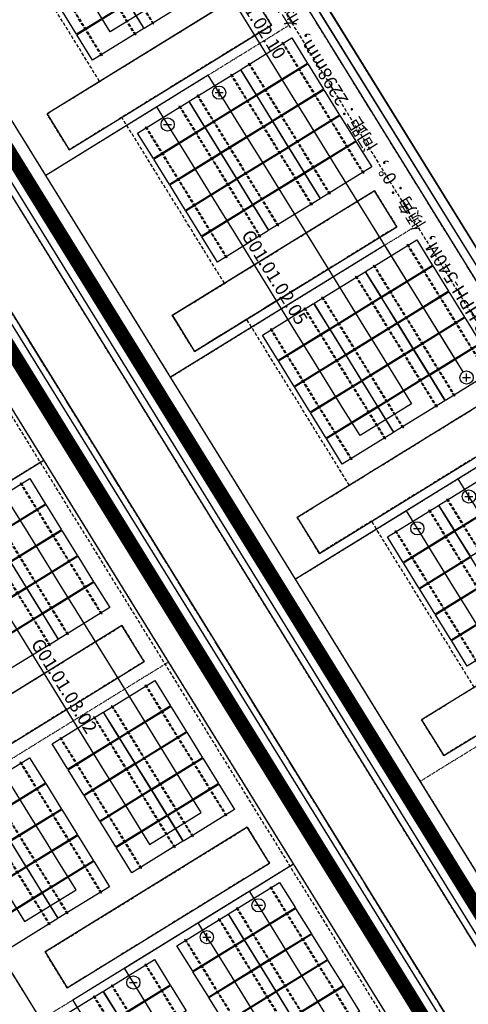
# Model space of a CAD drawing. Units: millimetres. Extents: x 0 to 198666, y 0 to 216203.
# Drawn here: x 138055 to 155044, y 104508 to 141843 of the extents above; entities that cross this region are included whole.
import ezdxf
from ezdxf.enums import TextEntityAlignment as Align

# ---------------------------------------------------------------- set-up
doc = ezdxf.new("R2010")
doc.units = ezdxf.units.MM
doc.linetypes.add('DASHED2', pattern=[9.525, 6.35, -3.175])
doc.linetypes.add('DIVIDE', pattern=[31.75, 12.7, -6.35, 0, -6.35, 0, -6.35])
for name, color, linetype in [('cable0_name', 7, 'Continuous'), ('cable_0', 1, 'Continuous'), ('cable_1', 1, 'Continuous'), ('cable_trench', 6, 'Continuous'), ('光伏组件', 140, 'Continuous'), ('可用区域', 3, 'Continuous'), ('基础', 7, 'Continuous'), ('建筑物', 7, 'Continuous'), ('文字说明', 7, 'Continuous'), ('禁用区域', 1, 'Continuous')]:
    doc.layers.add(name, color=color, linetype=linetype)

# ---------------------------------------------------------------- blocks, each defined once
blk = doc.blocks.new('光伏组件')
at = {"color": 0}
blk.add_lwpolyline([(-1138, -567), (-1138, 567), (1138, 567), (1138, -567)], close=True, dxfattribs=at)
blk = doc.blocks.new('POSITIVE_BLOCK4')
at = {"color": 0}
for p, q in [((-0.6, 0), (0.6, 0)), ((0, -0.6), (0, 0.6))]:
    blk.add_line(p, q, dxfattribs=at)
blk.add_circle((0, 0), 1, dxfattribs=at)
blk = doc.blocks.new('NEGATIVE_BLOCK4')
at = {"color": 0}
blk.add_line((-0.6, 0), (0.6, 0), dxfattribs=at)
blk.add_circle((0, 0), 1, dxfattribs=at)

msp = doc.modelspace()

# ---------------------------------------------------------------- linework, layer by layer
at = {"layer": 'cable_0', "linetype": 'Continuous'}
for points in [[(154848.73, 128485.34), (154242.34, 129467.18), (153635.94, 130449.02), (153029.55, 131430.85), (152423.16, 132412.69), (150119.5, 136142.63), (149513.1, 137124.47), (148906.71, 138106.3), (148300.31, 139088.14), (147693.92, 140069.97), (145390.24, 143799.95), (144783.85, 144781.78), (144177.45, 145763.62), (143571.06, 146745.45), (142964.66, 147727.29), (140661.01, 151457.23), (140054.61, 152439.07), (139448.22, 153420.9), (138841.82, 154402.74), (138235.43, 155384.57)], [(136282.68, 154178.53), (136889.07, 153196.7), (137495.47, 152214.86), (138101.86, 151233.02), (138708.26, 150251.19), (141011.92, 146521.25), (141618.31, 145539.41), (142224.7, 144557.58), (142831.1, 143575.74), (143437.49, 142593.9), (141484.74, 141387.86), (140878.35, 142369.7), (140271.95, 143351.53), (139665.56, 144333.37), (139059.17, 145315.21), (136755.51, 149045.15), (136149.11, 150026.98), (135542.72, 151008.82), (134936.33, 151990.65), (134329.93, 152972.49)], [(145741.17, 138863.93), (146347.57, 137882.09), (146953.96, 136900.26), (147560.35, 135918.42), (148166.75, 134936.59), (150470.41, 131206.65), (151076.8, 130224.81), (151683.19, 129242.97), (152289.59, 128261.14), (152895.98, 127279.3), (150943.23, 126073.26), (150336.84, 127055.1), (149730.45, 128036.93), (149124.05, 129018.77), (148517.66, 130000.6), (146214, 133730.54), (145607.6, 134712.38), (145001.21, 135694.22), (144394.82, 136676.05), (143788.42, 137657.89)], [(135817.7, 122156.94), (136424.1, 121175.1), (137030.49, 120193.26), (137636.88, 119211.43), (138243.28, 118229.59), (140546.94, 114499.64), (141153.34, 113517.8), (141759.73, 112535.97), (142366.13, 111554.13), (142972.52, 110572.3), (144925.27, 111778.34), (144318.88, 112760.18), (143712.48, 113742.01), (143106.09, 114723.85), (142499.69, 115705.68), (140196.03, 119435.63), (139589.63, 120417.47), (138983.24, 121399.31), (138376.85, 122381.14), (137770.45, 123362.98)], [(155199.65, 123549.34), (155806.05, 122567.5), (156412.44, 121585.67), (157018.84, 120603.83), (157625.23, 119622), (159928.91, 115892.02), (160535.3, 114910.19), (161141.7, 113928.35), (161748.09, 112946.51), (162354.49, 111964.68), (160401.74, 110758.64), (159795.34, 111740.47), (159188.95, 112722.31), (158582.56, 113704.14), (157976.16, 114685.98), (155672.48, 118415.95), (155066.09, 119397.79), (154459.69, 120379.63), (153853.3, 121361.46), (153246.91, 122343.3)], [(131079.44, 119230.53), (131685.83, 118248.69), (132292.23, 117266.85), (132898.62, 116285.02), (133505.02, 115303.18), (135808.68, 111573.23), (136415.08, 110591.39), (137021.47, 109609.56), (137627.86, 108627.72), (138234.26, 107645.89), (140187.01, 108851.93), (139580.61, 109833.76), (138974.22, 110815.6), (138367.82, 111797.44), (137761.43, 112779.27), (135457.76, 116509.22), (134851.37, 117491.06), (134244.98, 118472.9), (133638.58, 119454.73), (133032.19, 120436.57)], [(145276.21, 106842.31), (145882.6, 105860.48), (146488.99, 104878.64), (147095.39, 103896.81), (147701.78, 102914.97), (150005.45, 99185.02), (150611.84, 98203.18), (151218.24, 97221.35), (151824.63, 96239.51), (152431.03, 95257.67), (154383.77, 96463.72), (153777.38, 97445.55), (153170.99, 98427.39), (152564.59, 99409.22), (151958.2, 100391.06), (149654.53, 104121.01), (149048.14, 105102.85), (148441.74, 106084.68), (147835.35, 107066.52), (147228.96, 108048.36)], [(140537.94, 103915.9), (141144.34, 102934.07), (141750.73, 101952.23), (142357.13, 100970.39), (142963.52, 99988.56), (145267.18, 96258.61), (145873.58, 95276.77), (146479.97, 94294.93), (147086.37, 93313.1), (147692.76, 92331.26), (149645.51, 93537.3), (149039.12, 94519.14), (148432.72, 95500.98), (147826.33, 96482.81), (147219.93, 97464.65), (144916.27, 101194.6), (144309.87, 102176.44), (143703.48, 103158.27), (143097.09, 104140.11), (142490.69, 105121.94)]]:
    msp.add_lwpolyline(points, dxfattribs=at)
at = {"layer": 'cable_1', "linetype": 'Continuous'}
for points in [[(183575.13, 77605.53), (183031.72, 78485.39), (176872.11, 74681.14), (172142.86, 82338.44), (167413.62, 89995.74), (162684.37, 97653.04), (157955.13, 105310.34), (153225.88, 112967.64), (148496.64, 120624.94), (143767.39, 128282.24), (139038.15, 135939.54), (134308.91, 143596.84), (129579.66, 151254.14), (124850.42, 158911.44), (120121.17, 166568.74), (120090.97, 166550.09), (120566.36, 165780.38)], [(181622.38, 76399.49), (181078.97, 77279.35), (176872.11, 74681.14), (172142.86, 82338.44), (167413.62, 89995.74), (162684.37, 97653.04), (157955.13, 105310.34), (153225.88, 112967.64), (148496.64, 120624.94), (143767.39, 128282.24), (139038.15, 135939.54), (134308.91, 143596.84), (129579.66, 151254.14), (124850.42, 158911.44), (120121.17, 166568.74), (120090.97, 166550.09), (120566.36, 165780.38)], [(174116.64, 92920.14), (173573.23, 93799.99), (167413.62, 89995.74), (162684.37, 97653.04), (157955.13, 105310.34), (153225.88, 112967.64), (148496.64, 120624.94), (143767.39, 128282.24), (139038.15, 135939.54), (134308.91, 143596.84), (129579.66, 151254.14), (124850.42, 158911.44), (120121.17, 166568.74), (120090.97, 166550.09), (120566.36, 165780.38)], [(172163.89, 91714.09), (171620.48, 92593.95), (167413.62, 89995.74), (162684.37, 97653.04), (157955.13, 105310.34), (153225.88, 112967.64), (148496.64, 120624.94), (143767.39, 128282.24), (139038.15, 135939.54), (134308.91, 143596.84), (129579.66, 151254.14), (124850.42, 158911.44), (120121.17, 166568.74), (120090.97, 166550.09), (120566.36, 165780.38)], [(164658.15, 108234.74), (164114.74, 109114.59), (157955.13, 105310.34), (153225.88, 112967.64), (148496.64, 120624.94), (143767.39, 128282.24), (139038.15, 135939.54), (134308.91, 143596.84), (129579.66, 151254.14), (124850.42, 158911.44), (120121.17, 166568.74), (120090.97, 166550.09), (120566.36, 165780.38)], [(162705.4, 107028.7), (162161.99, 107908.55), (157955.13, 105310.34), (153225.88, 112967.64), (148496.64, 120624.94), (143767.39, 128282.24), (139038.15, 135939.54), (134308.91, 143596.84), (129579.66, 151254.14), (124850.42, 158911.44), (120121.17, 166568.74), (120090.97, 166550.09), (120566.36, 165780.38)], [(155199.65, 123549.34), (154656.25, 124429.19), (148496.64, 120624.94), (143767.39, 128282.24), (139038.15, 135939.54), (134308.91, 143596.84), (129579.66, 151254.14), (124850.42, 158911.44), (120121.17, 166568.74), (120090.97, 166550.09), (120566.36, 165780.38)], [(153246.91, 122343.3), (152703.5, 123223.15), (148496.64, 120624.94), (143767.39, 128282.24), (139038.15, 135939.54), (134308.91, 143596.84), (129579.66, 151254.14), (124850.42, 158911.44), (120121.17, 166568.74), (120090.97, 166550.09), (120566.36, 165780.38)], [(145741.17, 138863.93), (145197.76, 139743.79), (139038.15, 135939.54), (134308.91, 143596.84), (129579.66, 151254.14), (124850.42, 158911.44), (120121.17, 166568.74), (120090.97, 166550.09), (120566.36, 165780.38)], [(143788.42, 137657.89), (143245.01, 138537.75), (139038.15, 135939.54), (134308.91, 143596.84), (129579.66, 151254.14), (124850.42, 158911.44), (120121.17, 166568.74), (120090.97, 166550.09), (120566.36, 165780.38)], [(192651.17, 67277.98), (189687.44, 72076.68), (181575.08, 67066.38), (176872.11, 74681.14), (172142.86, 82338.44), (167413.62, 89995.74), (162684.37, 97653.04), (157955.13, 105310.34), (153225.88, 112967.64), (148496.64, 120624.94), (143767.39, 128282.24), (139038.15, 135939.54), (134308.91, 143596.84), (129579.66, 151254.14), (124850.42, 158911.44), (120121.17, 166568.74), (120090.97, 166550.09), (120566.36, 165780.38)], [(176069.39, 94126.18), (175525.97, 95006.04), (167413.62, 89995.74), (162684.37, 97653.04), (157955.13, 105310.34), (153225.88, 112967.64), (148496.64, 120624.94), (143767.39, 128282.24), (139038.15, 135939.54), (134308.91, 143596.84), (129579.66, 151254.14), (124850.42, 158911.44), (120121.17, 166568.74), (120090.97, 166550.09), (120566.36, 165780.38)], [(173765.71, 97856.15), (170796.73, 102663.34), (162684.37, 97653.04), (157955.13, 105310.34), (153225.88, 112967.64), (148496.64, 120624.94), (143767.39, 128282.24), (139038.15, 135939.54), (134308.91, 143596.84), (129579.66, 151254.14), (124850.42, 158911.44), (120121.17, 166568.74), (120090.97, 166550.09), (120566.36, 165780.38)], [(157152.4, 124755.38), (156609, 125635.24), (148496.64, 120624.94), (143767.39, 128282.24), (139038.15, 135939.54), (134308.91, 143596.84), (129579.66, 151254.14), (124850.42, 158911.44), (120121.17, 166568.74), (120090.97, 166550.09), (120566.36, 165780.38)], [(154848.73, 128485.34), (151879.75, 133292.54), (143767.39, 128282.24), (139038.15, 135939.54), (134308.91, 143596.84), (129579.66, 151254.14), (124850.42, 158911.44), (120121.17, 166568.74), (120090.97, 166550.09), (120566.36, 165780.38)], [(135817.7, 122156.94), (135351.09, 122912.45), (138966.79, 125145.56), (134237.55, 132802.86), (129508.3, 140460.16), (129904.79, 140705.04), (130296.7, 140070.49)], [(137770.45, 123362.98), (137303.84, 124118.49), (138966.79, 125145.56), (134237.55, 132802.86), (129508.3, 140460.16), (129904.79, 140705.04), (130296.7, 140070.49)], [(145276.21, 106842.31), (144809.58, 107597.85), (148425.28, 109830.96), (143696.04, 117488.26), (138966.79, 125145.56), (134237.55, 132802.86), (129508.3, 140460.16), (129904.79, 140705.04), (130296.7, 140070.49)], [(147228.96, 108048.36), (146762.32, 108803.89), (148425.28, 109830.96), (143696.04, 117488.26), (138966.79, 125145.56), (134237.55, 132802.86), (129508.3, 140460.16), (129904.79, 140705.04), (130296.7, 140070.49)], [(154734.68, 91527.73), (154268.07, 92283.25), (157883.77, 94516.36), (153154.53, 102173.66), (148425.28, 109830.96), (143696.04, 117488.26), (138966.79, 125145.56), (134237.55, 132802.86), (129508.3, 140460.16), (129904.79, 140705.04), (130296.7, 140070.49)], [(156687.43, 92733.78), (156220.81, 93489.29), (157883.77, 94516.36), (153154.53, 102173.66), (148425.28, 109830.96), (143696.04, 117488.26), (138966.79, 125145.56), (134237.55, 132802.86), (129508.3, 140460.16), (129904.79, 140705.04), (130296.7, 140070.49)], [(164193.18, 76213.12), (163726.56, 76968.65), (167342.26, 79201.76), (162613.02, 86859.06), (157883.77, 94516.36), (153154.53, 102173.66), (148425.28, 109830.96), (143696.04, 117488.26), (138966.79, 125145.56), (134237.55, 132802.86), (129508.3, 140460.16), (129904.79, 140705.04), (130296.7, 140070.49)], [(166145.93, 77419.16), (165679.3, 78174.69), (167342.26, 79201.76), (162613.02, 86859.06), (157883.77, 94516.36), (153154.53, 102173.66), (148425.28, 109830.96), (143696.04, 117488.26), (138966.79, 125145.56), (134237.55, 132802.86), (129508.3, 140460.16), (129904.79, 140705.04), (130296.7, 140070.49)], [(168881.86, 58023.18), (168420.51, 58770.18), (176774.48, 63929.7), (172071.51, 71544.46), (167342.26, 79201.76), (162613.02, 86859.06), (157883.77, 94516.36), (153154.53, 102173.66), (148425.28, 109830.96), (143696.04, 117488.26), (138966.79, 125145.56), (134237.55, 132802.86), (129508.3, 140460.16), (129904.79, 140705.04), (130296.7, 140070.49)], [(175572.88, 62155.64), (175111.52, 62902.64), (176774.48, 63929.7), (172071.51, 71544.46), (167342.26, 79201.76), (162613.02, 86859.06), (157883.77, 94516.36), (153154.53, 102173.66), (148425.28, 109830.96), (143696.04, 117488.26), (138966.79, 125145.56), (134237.55, 132802.86), (129508.3, 140460.16), (129904.79, 140705.04), (130296.7, 140070.49)], [(131079.44, 119230.53), (130612.82, 119986.04), (138966.79, 125145.56), (134237.55, 132802.86), (129508.3, 140460.16), (129904.79, 140705.04), (130296.7, 140070.49)], [(133032.19, 120436.57), (132565.57, 121192.08), (138966.79, 125145.56), (134237.55, 132802.86), (129508.3, 140460.16), (129904.79, 140705.04), (130296.7, 140070.49)], [(140537.94, 103915.9), (140071.31, 104671.44), (148425.28, 109830.96), (143696.04, 117488.26), (138966.79, 125145.56), (134237.55, 132802.86), (129508.3, 140460.16), (129904.79, 140705.04), (130296.7, 140070.49)], [(142490.69, 105121.94), (142024.06, 105877.48), (148425.28, 109830.96), (143696.04, 117488.26), (138966.79, 125145.56), (134237.55, 132802.86), (129508.3, 140460.16), (129904.79, 140705.04), (130296.7, 140070.49)], [(149996.42, 88601.32), (149529.8, 89356.84), (157883.77, 94516.36), (153154.53, 102173.66), (148425.28, 109830.96), (143696.04, 117488.26), (138966.79, 125145.56), (134237.55, 132802.86), (129508.3, 140460.16), (129904.79, 140705.04), (130296.7, 140070.49)], [(151949.17, 89807.36), (151482.55, 90562.88), (157883.77, 94516.36), (153154.53, 102173.66), (148425.28, 109830.96), (143696.04, 117488.26), (138966.79, 125145.56), (134237.55, 132802.86), (129508.3, 140460.16), (129904.79, 140705.04), (130296.7, 140070.49)], [(159454.92, 73286.71), (158988.29, 74042.24), (167342.26, 79201.76), (162613.02, 86859.06), (157883.77, 94516.36), (153154.53, 102173.66), (148425.28, 109830.96), (143696.04, 117488.26), (138966.79, 125145.56), (134237.55, 132802.86), (129508.3, 140460.16), (129904.79, 140705.04), (130296.7, 140070.49)], [(161407.67, 74492.75), (160941.04, 75248.28), (167342.26, 79201.76), (162613.02, 86859.06), (157883.77, 94516.36), (153154.53, 102173.66), (148425.28, 109830.96), (143696.04, 117488.26), (138966.79, 125145.56), (134237.55, 132802.86), (129508.3, 140460.16), (129904.79, 140705.04), (130296.7, 140070.49)]]:
    msp.add_lwpolyline(points, dxfattribs=at)
at = {"layer": 'cable_trench', "linetype": 'DIVIDE'}
for points in [[(134308.91, 143596.84), (139038.15, 135939.54)], [(139038.15, 135939.54), (148212.92, 141605.99)], [(139038.15, 135939.54), (143767.39, 128282.24)], [(143767.39, 128282.24), (152942.16, 133948.69)], [(134237.55, 132802.86), (138966.79, 125145.56)], [(143767.39, 128282.24), (148496.64, 120624.94)], [(148496.64, 120624.94), (157671.41, 126291.39)], [(138966.79, 125145.56), (129643.09, 119387.12)], [(138966.79, 125145.56), (143696.04, 117488.26)], [(148496.64, 120624.94), (153225.88, 112967.64)], [(153225.88, 112967.64), (162400.65, 118634.09)], [(143696.04, 117488.26), (134372.33, 111729.82)], [(143696.04, 117488.26), (148425.28, 109830.96)], [(153225.88, 112967.64), (157955.13, 105310.34)], [(148425.28, 109830.96), (139101.58, 104072.52)], [(148425.28, 109830.96), (153154.53, 102173.66)]]:
    msp.add_lwpolyline(points, dxfattribs=at)
at = {"layer": '可用区域', "linetype": 'DASHED2', "ltscale": 20}
for p, q in [((197917.85, 63006.19), (103700.78, 215556.62)), ((92406.01, 208580.83), (186623.07, 56030.4)), ((184645.61, 54809.09), (90428.54, 207359.52)), ((79235.88, 200446.79), (173452.95, 47896.36)), ((139089.64, 138272.55), (146746.96, 143001.79)), ((146746.96, 143001.79), (147587.7, 141640.48)), ((147587.7, 141640.48), (139930.41, 136911.23)), ((139930.41, 136911.23), (139089.64, 138272.55)), ((143835.03, 130625.18), (151492.35, 135354.45)), ((151492.35, 135354.45), (152333.09, 133993.14)), ((152333.09, 133993.14), (144675.79, 129263.92)), ((144675.79, 129263.92), (143835.03, 130625.18)), ((148564.28, 122967.92), (156221.57, 127697.16)), ((157062.34, 126335.85), (149405.05, 121606.6)), ((149405.05, 121606.6), (148564.28, 122967.92)), ((153277.4, 115300.61), (160934.69, 120029.88)), ((134270.66, 114139.98), (141927.93, 118869.23)), ((141927.93, 118869.23), (142768.7, 117507.94)), ((161775.45, 118668.59), (154118.14, 113939.35)), ((142768.7, 117507.94), (135111.4, 112778.69)), ((154118.14, 113939.35), (153277.4, 115300.61)), ((139016.02, 106492.64), (146673.34, 111221.88)), ((146673.34, 111221.88), (147514.08, 109860.6)), ((147514.08, 109860.6), (139856.79, 105131.32)), ((139856.79, 105131.32), (139016.02, 106492.64))]:
    msp.add_line(p, q, dxfattribs=at)
at = {"layer": '基础', "linetype": 'DASHED2', "ltscale": 20}
for points in [[(143107.5, 141676.66), (140044, 146636.89), (140064.39, 146649.48), (143127.89, 141689.25)], [(142429.39, 141257.85), (139365.89, 146218.08), (139386.29, 146230.67), (142449.78, 141270.45)], [(141154.75, 140470.62), (138091.25, 145430.85), (138111.64, 145443.44), (141175.14, 140483.21)], [(151064.14, 136012.62), (148000.64, 140972.85), (148021.04, 140985.44), (151084.54, 136025.21)], [(149789.5, 135225.38), (146726, 140185.61), (146746.4, 140198.21), (149809.9, 135237.98)], [(149111.4, 134806.58), (146047.9, 139766.8), (146068.29, 139779.4), (149131.79, 134819.17)], [(147836.75, 134019.34), (144773.25, 138979.57), (144793.65, 138992.17), (147857.15, 134031.94)], [(147158.65, 133600.53), (144095.15, 138560.76), (144115.54, 138573.36), (147179.04, 133613.13)], [(145884.01, 132813.3), (142820.51, 137773.53), (142840.9, 137786.12), (145904.4, 132825.9)], [(155793.38, 128355.33), (152729.88, 133315.56), (152750.27, 133328.16), (155813.77, 128367.93)], [(154518.74, 127568.1), (151455.24, 132528.33), (151475.63, 132540.92), (154539.13, 127580.7)], [(153840.63, 127149.29), (150777.13, 132109.52), (150797.52, 132122.12), (153861.02, 127161.89)], [(152565.99, 126362.06), (149502.49, 131322.29), (149522.88, 131334.88), (152586.38, 126374.65)], [(151887.88, 125943.25), (148824.38, 130903.48), (148844.78, 130916.07), (151908.28, 125955.84)], [(150613.24, 125156.01), (147549.74, 130116.24), (147570.14, 130128.84), (150633.64, 125168.61)], [(138100.44, 124280.22), (141163.94, 119319.99), (141143.55, 119307.4), (138080.05, 124267.63)], [(157295.24, 118704.75), (154231.74, 123664.98), (154252.13, 123677.58), (157315.63, 118717.35)], [(136825.8, 123492.99), (139889.3, 118532.76), (139868.91, 118520.17), (136805.41, 123480.39)], [(156617.13, 118285.94), (153553.63, 123246.17), (153574.02, 123258.77), (156637.52, 118298.54)], [(136147.7, 123074.18), (139211.19, 118113.95), (139190.8, 118101.36), (136127.3, 123061.59)], [(155342.49, 117498.71), (152278.99, 122458.94), (152299.38, 122471.53), (155362.88, 117511.3)], [(142829.69, 116622.93), (145893.19, 111662.7), (145872.79, 111650.1), (142809.29, 116610.33)], [(141555.05, 115835.69), (144618.55, 110875.47), (144598.15, 110862.87), (141534.65, 115823.1)], [(140876.94, 115416.89), (143940.44, 110456.66), (143920.04, 110444.06), (140856.54, 115404.29)], [(139602.3, 114629.65), (142665.8, 109669.42), (142645.4, 109656.83), (139581.9, 114617.06)], [(138091.42, 113696.52), (141154.92, 108736.29), (141134.53, 108723.69), (138071.03, 113683.92)], [(136816.78, 112909.28), (139880.28, 107949.05), (139859.89, 107936.46), (136796.39, 112896.69)], [(136138.67, 112490.47), (139202.17, 107530.25), (139181.78, 107517.65), (136118.28, 112477.88)], [(147558.95, 108965.6), (150622.45, 104005.37), (150602.05, 103992.78), (147538.55, 108953)], [(146284.31, 108178.37), (149347.81, 103218.14), (149327.41, 103205.54), (146263.91, 108165.77)], [(145606.2, 107759.56), (148669.7, 102799.33), (148649.3, 102786.73), (145585.81, 107746.96)], [(144331.56, 106972.32), (147395.06, 102012.1), (147374.66, 101999.5), (144311.16, 106959.73)], [(142820.69, 106039.19), (145884.19, 101078.96), (145863.79, 101066.36), (142800.29, 106026.59)], [(141546.04, 105251.96), (144609.54, 100291.73), (144589.15, 100279.13), (141525.65, 105239.36)], [(140867.94, 104833.15), (143931.44, 99872.92), (143911.04, 99860.32), (140847.54, 104820.55)]]:
    msp.add_lwpolyline(points, close=True, dxfattribs=at)
at = {"layer": '建筑物', "linetype": 'Continuous'}
for p, q in [((104080.64, 216202.6), (198665.54, 63056.6)), ((104264.56, 215904.82), (198481.63, 63354.39)), ((198481.63, 63354.39), (104264.56, 215904.82)), ((103700.78, 215556.62), (197917.85, 63006.19)), ((103966.77, 215720.9), (198183.84, 63170.47)), ((198183.84, 63170.47), (103966.77, 215720.9)), ((92406.01, 208580.83), (186623.07, 56030.4)), ((90428.54, 207359.52), (184645.61, 54809.09)), ((97585.89, 201613.22), (182712.3, 63781.82)), ((97616.1, 201631.88), (182742.5, 63800.48)), ((97644.75, 201649.57), (182771.15, 63818.17)), ((97668.18, 201664.04), (182794.59, 63832.64)), ((97671.71, 201666.22), (182798.12, 63834.82)), ((97693.59, 201679.73), (182819.99, 63848.33)), ((97696.87, 201681.76), (182823.28, 63850.36)), ((97717.09, 201694.25), (182843.49, 63862.85)), ((97720.1, 201696.11), (182846.51, 63864.71)), ((97738.57, 201707.52), (182864.98, 63876.12)), ((97741.31, 201709.21), (182867.71, 63877.81)), ((97757.94, 201719.48), (182884.35, 63888.08)), ((97760.39, 201720.99), (182886.79, 63889.59)), ((97775.11, 201730.08), (182901.52, 63898.69)), ((97777.25, 201731.41), (182903.66, 63900.01)), ((97790, 201739.28), (182916.41, 63907.88)), ((97791.83, 201740.41), (182918.24, 63909.01)), ((97802.54, 201747.03), (182928.95, 63915.63)), ((97804.05, 201747.96), (182930.46, 63916.56)), ((97812.68, 201753.29), (182939.09, 63921.89)), ((97813.86, 201754.02), (182940.27, 63922.62)), ((97820.37, 201758.04), (182946.78, 63926.64)), ((97821.22, 201758.56), (182947.62, 63927.16)), ((97825.57, 201761.25), (182951.98, 63929.85)), ((97826.08, 201761.56), (182952.49, 63930.16)), ((97828.26, 201762.91), (182954.67, 63931.51)), ((97828.43, 201763.02), (182954.84, 63931.62)), ((97167.17, 201354.61), (182293.57, 63523.21)), ((97167.17, 201354.61), (182293.57, 63523.21)), ((97416.57, 201508.65), (182542.98, 63677.25)), ((97452.36, 201530.75), (182578.77, 63699.35)), ((97487.35, 201552.36), (182613.76, 63720.96)), ((97521.37, 201573.37), (182647.78, 63741.97)), ((97554.27, 201593.69), (182680.67, 63762.29)), ((96951.55, 201221.44), (182077.95, 63390.04)), ((79235.88, 200446.79), (173452.95, 47896.36)), ((94766.05, 199871.65), (179892.46, 62040.25)), ((94766.05, 199871.65), (179892.46, 62040.25)), ((94973.66, 199999.88), (180100.07, 62168.48)), ((94104.79, 199463.25), (179231.19, 61631.85)), ((94104.96, 199463.35), (179231.36, 61631.95)), ((94107.14, 199464.7), (179233.55, 61633.3)), ((94107.65, 199465.01), (179234.06, 61633.62)), ((94112, 199467.7), (179238.41, 61636.3)), ((94112.85, 199468.23), (179239.26, 61636.83)), ((94119.36, 199472.25), (179245.77, 61640.85)), ((94120.54, 199472.98), (179246.95, 61641.58)), ((94129.17, 199478.3), (179255.58, 61646.91)), ((94130.68, 199479.24), (179257.08, 61647.84)), ((94141.39, 199485.85), (179267.8, 61654.45)), ((94143.22, 199486.98), (179269.63, 61655.58)), ((94155.97, 199494.86), (179282.37, 61663.46)), ((94158.11, 199496.18), (179284.52, 61664.78)), ((94172.83, 199505.27), (179299.24, 61673.87)), ((94175.28, 199506.78), (179301.69, 61675.38)), ((94191.91, 199517.06), (179318.32, 61685.66)), ((94194.65, 199518.75), (179321.06, 61687.35)), ((94213.12, 199530.15), (179339.52, 61698.75)), ((94216.13, 199532.02), (179342.54, 61700.62)), ((94236.35, 199544.5), (179362.76, 61713.1)), ((94239.63, 199546.53), (179366.04, 61715.13)), ((94261.51, 199560.04), (179387.92, 61728.64)), ((94265.04, 199562.22), (179391.45, 61730.82)), ((94288.47, 199576.69), (179414.88, 61745.29)), ((94317.12, 199594.39), (179443.53, 61762.99)), ((94347.33, 199613.04), (179473.74, 61781.64)), ((94378.95, 199632.57), (179505.36, 61801.17)), ((94411.85, 199652.89), (179538.25, 61821.49)), ((94445.87, 199673.9), (179572.27, 61842.5)), ((94480.85, 199695.51), (179607.26, 61864.11)), ((94516.65, 199717.62), (179643.06, 61886.22)), ((146746.96, 143001.79), (139089.64, 138272.55)), ((146747.38, 143002.05), (139090.07, 138272.81)), ((147587.7, 141640.48), (146746.96, 143001.79)), ((147588.12, 141640.74), (146747.38, 143002.05)), ((139930.41, 136911.23), (147587.7, 141640.48)), ((139930.83, 136911.5), (147588.12, 141640.74)), ((147587.7, 141640.48), (147588.12, 141640.74)), ((139089.64, 138272.55), (139090.07, 138272.81)), ((139089.64, 138272.55), (139930.41, 136911.23)), ((139090.07, 138272.81), (139930.83, 136911.5)), ((139930.41, 136911.23), (139930.83, 136911.5)), ((151492.35, 135354.45), (143835.03, 130625.18)), ((151492.77, 135354.71), (143835.45, 130625.47)), ((151492.35, 135354.45), (151492.77, 135354.71)), ((152333.09, 133993.14), (151492.35, 135354.45)), ((152333.51, 133993.42), (151492.77, 135354.71)), ((144675.79, 129263.92), (152333.09, 133993.14)), ((144676.22, 129264.18), (152333.51, 133993.42)), ((152333.09, 133993.14), (152333.51, 133993.42)), ((143835.03, 130625.18), (143835.45, 130625.47)), ((143835.03, 130625.18), (144675.79, 129263.92)), ((143835.45, 130625.47), (144676.22, 129264.18)), ((144675.79, 129263.92), (144676.22, 129264.18)), ((156221.57, 127697.16), (148564.28, 122967.92)), ((156221.99, 127697.42), (148564.7, 122968.18)), ((149405.05, 121606.6), (157062.34, 126335.85)), ((149405.47, 121606.87), (157062.76, 126336.11)), ((148564.28, 122967.92), (148564.7, 122968.18)), ((148564.28, 122967.92), (149405.05, 121606.6)), ((148564.7, 122968.18), (149405.47, 121606.87)), ((149405.05, 121606.6), (149405.47, 121606.87)), ((160934.69, 120029.88), (153277.4, 115300.61)), ((160935.11, 120030.14), (153277.82, 115300.9)), ((141927.53, 118868.96), (134270.24, 114139.72)), ((141927.93, 118869.23), (134270.66, 114139.98)), ((141927.96, 118869.23), (134270.66, 114139.98)), ((141927.96, 118869.23), (141927.53, 118868.96)), ((142768.27, 117507.68), (141927.53, 118868.96)), ((142768.7, 117507.94), (141927.93, 118869.23)), ((142768.7, 117507.94), (141927.96, 118869.23)), ((154118.14, 113939.35), (161775.45, 118668.59)), ((154118.56, 113939.61), (161775.88, 118668.85)), ((135110.98, 112778.43), (142768.27, 117507.68)), ((135111.4, 112778.69), (142768.7, 117507.94)), ((142768.7, 117507.94), (142768.27, 117507.68)), ((153277.4, 115300.61), (153277.82, 115300.9)), ((153277.4, 115300.61), (154118.14, 113939.35)), ((153277.82, 115300.9), (154118.56, 113939.61)), ((154118.14, 113939.35), (154118.56, 113939.61)), ((146672.92, 111221.62), (139015.6, 106492.38)), ((146673.34, 111221.88), (139016.02, 106492.64)), ((146673.34, 111221.88), (146672.92, 111221.62)), ((147513.66, 109860.33), (146672.92, 111221.62)), ((147514.08, 109860.6), (146673.34, 111221.88)), ((139856.37, 105131.09), (147513.66, 109860.33)), ((139856.79, 105131.32), (147514.08, 109860.6)), ((139856.79, 105131.35), (147514.08, 109860.6)), ((147514.08, 109860.6), (147513.66, 109860.33)), ((139016.02, 106492.64), (139015.6, 106492.38)), ((139015.6, 106492.38), (139856.37, 105131.09)), ((139016.02, 106492.64), (139856.79, 105131.32)), ((139016.02, 106492.64), (139856.79, 105131.35)), ((139856.79, 105131.35), (139856.37, 105131.09))]:
    msp.add_line(p, q, dxfattribs=at)
at = {"layer": '禁用区域', "linetype": 'DASHED2', "ltscale": 20}
for p, q in [((197917.85, 63006.18), (103700.76, 215556.6)), ((103409.03, 214498.96), (195422.76, 65516.05)), ((95011.6, 204362), (183892.14, 60452.13)), ((180466.18, 61576.13), (92886.73, 203379.35)), ((92881.48, 199458.1), (178007.88, 61626.7)), ((141081.46, 139502.7), (137192.97, 145798.7)), ((147587.7, 141640.48), (139930.38, 136911.23)), ((141922.17, 138141.38), (147587.7, 141640.48)), ((139089.64, 138272.52), (141081.46, 139502.7)), ((139930.38, 136911.23), (139089.64, 138272.52)), ((144481.56, 133997.45), (141922.17, 138141.38)), ((145810.71, 131845.36), (144481.56, 133997.45)), ((143835.03, 130625.15), (145810.71, 131845.36)), ((148852.81, 131843.68), (144675.79, 129263.92)), ((146651.45, 130484.1), (148852.81, 131843.68)), ((144675.79, 129263.92), (143835.03, 130625.15)), ((150539.91, 124188.1), (146651.45, 130484.1)), ((148564.28, 122967.92), (156221.52, 127697.14)), ((156221.52, 127697.14), (150539.91, 124188.1)), ((149405.02, 121606.58), (148564.28, 122967.92)), ((151380.68, 122826.78), (149405.02, 121606.58)), ((155269.19, 116530.79), (151380.68, 122826.78)), ((153277.37, 115300.61), (160934.64, 120029.85)), ((154118.11, 113939.35), (153277.37, 115300.61)), ((156109.93, 115169.52), (154118.11, 113939.35))]:
    msp.add_line(p, q, dxfattribs=at)

# ---------------------------------------------------------------- block references
at = {"layer": 'cable0_name', "color": 8, "xscale": 250, "yscale": 250, "zscale": 250}
for name, p in [('POSITIVE_BLOCK4', (145609.802, 139076.632)), ('NEGATIVE_BLOCK4', (143657.052, 137870.592)), ('POSITIVE_BLOCK4', (154980.097, 128272.637)), ('POSITIVE_BLOCK4', (155068.282, 123762.042)), ('NEGATIVE_BLOCK4', (153115.543, 122556.003)), ('NEGATIVE_BLOCK4', (147097.593, 108261.063)), ('POSITIVE_BLOCK4', (145144.842, 107055.013)), ('NEGATIVE_BLOCK4', (142359.321, 105334.642))]:
    msp.add_blockref(name, p, dxfattribs=at)
at = {"layer": '光伏组件', "linetype": 'Continuous'}
for p, rotation in [((140878.345, 142369.695), 31.700005504768), ((143437.495, 142593.905), 31.70013783382885), ((141484.745, 141387.86), 31.69992357467696), ((147693.92, 140069.975), 31.70013783382885), ((148300.315, 139088.135), 31.70013783382885), ((145741.175, 138863.93), 31.69992357467696), ((146347.565, 137882.095), 31.70013783382885), ((148906.705, 138106.3), 31.69979124611172), ((143788.425, 137657.89), 31.69992357467821), ((149513.105, 137124.465), 31.70013783382885), ((146953.955, 136900.26), 31.69979124611297), ((144394.815, 136676.055), 31.700005504768), ((150119.495, 136142.63), 31.69979124611172), ((145001.21, 135694.215), 31.70013783382885), ((147560.355, 135918.425), 31.70013783382885), ((148166.745, 134936.585), 31.70000550476925), ((145607.605, 134712.38), 31.69992357467696), ((146213.995, 133730.545), 31.700005504768), ((152423.155, 132412.69), 31.69992357467696), ((150470.405, 131206.645), 31.70000550477003), ((153029.55, 131430.855), 31.70013783382885), ((153635.945, 130449.015), 31.70013783383009), ((148517.655, 130000.605), 31.70000550476878), ((151076.805, 130224.81), 31.69992357467696), ((151683.195, 129242.975), 31.70013783382885), ((154242.335, 129467.18), 31.69979124611249), ((149124.055, 129018.765), 31.70013783383009), ((154848.735, 128485.345), 31.70013783382885), ((152289.585, 128261.14), 31.69979124611373), ((149730.445, 128036.93), 31.69979124611172), ((150336.84, 127055.095), 31.70013783382885), ((152895.985, 127279.3), 31.70013783382885), ((150943.235, 126073.26), 31.69992357467758), ((137770.455, 123362.98), 211.6997912461117), ((155199.655, 123549.34), 31.69992357467758), ((155806.045, 122567.505), 31.70000550476863), ((138376.845, 122381.145), 211.7001378338288), ((153246.905, 122343.295), 31.70000550476878), ((138983.24, 121399.305), 211.7001378338295), ((153853.3, 121361.46), 31.69992357467696), ((139589.635, 120417.47), 211.6997912461124), ((154459.695, 120379.625), 31.70013783382946), ((137030.495, 120193.265), 211.700005504768), ((137636.885, 119211.43), 211.6999235746775), ((140196.025, 119435.635), 211.7001378338288), ((155066.085, 119397.79), 31.69979124611312), ((155672.485, 118415.955), 31.70013783382885), ((138243.275, 118229.595), 211.7001378338295), ((142499.695, 115705.685), 211.7000055047687), ((143106.085, 114723.845), 211.7001378338295), ((140546.945, 114499.64), 211.6997912461117), ((143712.485, 113742.01), 211.6997912461117), ((141153.335, 113517.805), 211.7001378338295), ((137761.43, 112779.275), 211.7001378338295), ((141759.735, 112535.97), 211.6997912461124), ((144318.875, 112760.175), 211.7001378338288), ((138367.825, 111797.435), 211.7000055047687), ((144925.27, 111778.34), 211.6999235746775), ((142366.125, 111554.135), 211.7001378338288), ((138974.215, 110815.6), 211.6999235746775), ((142972.525, 110572.295), 211.700005504768), ((139580.615, 109833.765), 211.700005504768), ((137021.465, 109609.56), 211.7001378338295), ((140187.005, 108851.93), 211.6999235746775), ((137627.865, 108627.72), 211.6997912461124), ((147228.955, 108048.355), 211.7001378338288), ((138234.255, 107645.885), 211.7001378338288), ((145276.205, 106842.315), 211.7001378338295), ((147835.345, 107066.52), 211.6999235746775), ((148441.745, 106084.685), 211.7000055047687), ((145882.6, 105860.475), 211.7001378338288), ((142490.695, 105121.945), 211.700005504768), ((149048.135, 105102.845), 211.7001378338295), ((146488.995, 104878.64), 211.6999235746769), ((140537.945, 103915.9), 211.6997912461124), ((143097.085, 104140.11), 211.6999235746769), ((147095.385, 103896.805), 211.7001378338295), ((149654.535, 104121.01), 211.6997912461117)]:
    msp.add_blockref('光伏组件', p, dxfattribs=dict(at, rotation=rotation))

# ---------------------------------------------------------------- texts
at = {"layer": 'cable0_name'}
for s, rotation, p in [('G01.01.02.10', 301.6999953, (146542.08, 141934.955)), ('G01.01.02.05', 301.6999881, (147365.825, 131865.575)), ('G01.01.03.02', 301.7000018, (139395.11, 116364.62))]:
    msp.add_text(s, height=500, rotation=rotation, dxfattribs=at).set_placement(p, align=Align.BOTTOM_CENTER)
at = {"layer": '文字说明'}
msp.add_text('组件型号：LR5-72 HPH-540M，倾角：0°， 间距：2298mm，布置数量：280块，布置容量：151.2kWp', height=500, rotation=121.7, dxfattribs=at).set_placement((150171.211, 138887.305), align=Align.MIDDLE_CENTER)

doc.saveas('drawing.dxf')
